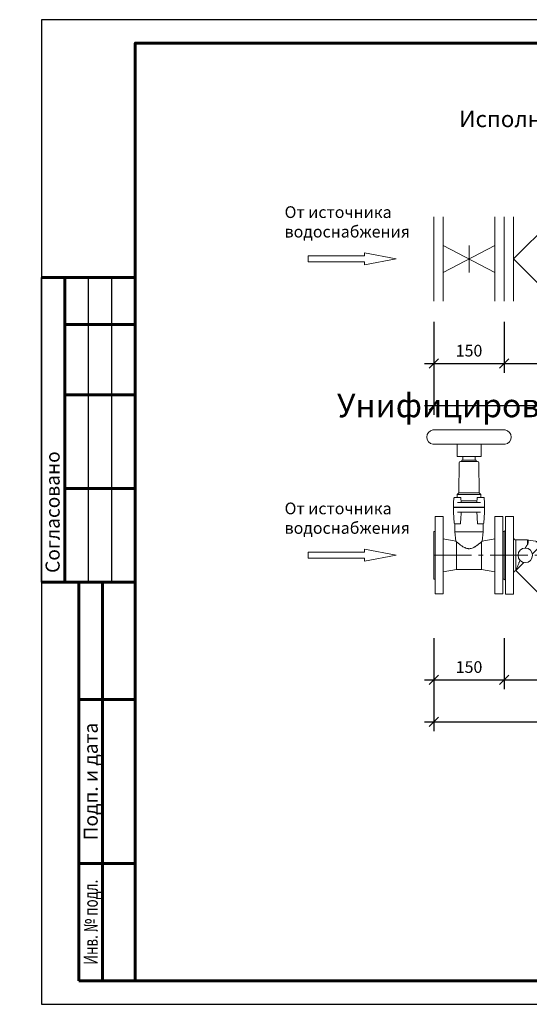
# Model space of a CAD drawing. Units: millimetres. Extents: x 3333 to 126797, y -70383 to 29033.
# Drawn here: x 43785 to 44871, y -56864 to -54764 of the extents above; entities that cross this region are included whole.
import ezdxf
from ezdxf.enums import TextEntityAlignment as Align

# ---------------------------------------------------------------- set-up
doc = ezdxf.new("R2010")
doc.units = ezdxf.units.MM
doc.linetypes.add('CNS_SOLID', pattern=[0])
doc.linetypes.add('GOST2.303 6', pattern=[12, 8, -1.5, 1, -1.5])
doc.layers.get('0').update_dxf_attribs({"lineweight": 13})
doc.layers.get('Defpoints').update_dxf_attribs({"lineweight": 13})
for name, color, linetype, lineweight in [('_U+0421_U+043B_U+043E_U+0439 1', 7, 'Continuous', 13), ('vis', 7, 'CNS_SOLID', 13), ('ВК_Размеры', 7, 'Continuous', 13)]:
    doc.layers.add(name, color=color, linetype=linetype, lineweight=lineweight)
doc.styles.get("Standard").update_dxf_attribs({"font": 'isocpeur.ttf', "width": 0.85})
doc.dimstyles.get("Standard").update_dxf_attribs({"dimtxt": 2.5, "dimasz": 2, "dimexe": 2, "dimexo": 0.0625, "dimgap": 1.5, "dimtad": 1, "dimdec": 0, "dimzin": 0, "dimdsep": 46, "dimtxsty": 'Standard', "dimblk": 'OBLIQUE', "dimcen": 0.09, "dimdle": 2, "dimaunit": 1, "dimadec": 0, "dimazin": 0, "dimtfac": 1, "dimtdec": 0, "dimtofl": 0, "dimtmove": 1, "dimatfit": 3, "dimldrblk": 'OPEN30', "dimfxl": 1, "dimtolj": 1, "dimtzin": 0, "dimarcsym": 0})

# ---------------------------------------------------------------- blocks, each defined once
blk = doc.blocks.new('а4')
at = {"linetype": 'Continuous', "lineweight": 25}
for p, q in [((38483, -1072.8), (38483, -422.8)), ((38583, -1072.8), (38583, -422.8)), ((38633, -1072.8), (38633, -422.8))]:
    blk.add_line(p, q, dxfattribs=at)
at = {"linetype": 'Continuous', "lineweight": 60}
for p, q in [((38683, -422.8), (38483, -422.8)), ((38533, -1072.8), (38533, -422.8)), ((38683, -1922.8), (38683, -422.8)), ((38533, -522.8), (38683, -522.8)), ((38533, -672.8), (38683, -672.8)), ((38533, -872.8), (38683, -872.8)), ((38483, -1072.8), (38683, -1072.8)), ((38563, -1922.8), (38563, -1072.8)), ((38613, -1922.8), (38613, -1072.8)), ((38563, -1322.8), (38683, -1322.8)), ((38563, -1672.8), (38683, -1672.8)), ((38683, -1922.8), (38563, -1922.8))]:
    blk.add_line(p, q, dxfattribs=at)
at = {"linetype": 'Continuous', "lineweight": 25, "ltscale": 10}
blk.add_lwpolyline([(38483, -1972.8), (41453, -1972.8), (41453, 127.2), (38483, 127.2), (38483, -1972.8)], dxfattribs=at)
at = {"linetype": 'Continuous', "lineweight": 60, "ltscale": 10}
blk.add_lwpolyline([(38683, -1922.8), (41403, -1922.8), (41403, 77.2), (38683, 77.2), (38683, -1922.8)], dxfattribs=at)
at = {"linetype": 'Continuous', "lineweight": 25}
blk.add_text('Согласовано', height=30, rotation=90, dxfattribs=at).set_placement((38521.8, -1052.8))
blk.add_text('Подп. и дата', height=30, rotation=90, dxfattribs=at).set_placement((38588, -1497.8), align=Align.MIDDLE_CENTER)
at = {"linetype": 'Continuous', "lineweight": 25, "width": 0.7}
blk.add_text('Инв. № подл.', height=30, rotation=90, dxfattribs=at).set_placement((38588, -1797.8), align=Align.MIDDLE_CENTER)
at = {"linetype": 'Continuous', "lineweight": 25, "ltscale": 10}
for s, p in [('Копировал', (40573, -1960.3)), ('Формат', (41125.2, -1960.3))]:
    blk.add_text(s, height=25, dxfattribs=at).set_placement(p, align=Align.CENTER)
blk.add_text('A4', height=25, dxfattribs=at).set_placement((41258, -1960.3))
blk = doc.blocks.new('ФМФ50')
at = {"lineweight": 13}
blk.add_line((-18053.9, 23994.5), (-18041.5, 23982.2), dxfattribs=at)
at = {"layer": 'vis', "lineweight": -2}
for p, q in [((-18177.2, 24187.8), (-18194.2, 24187.8)), ((-18194.2, 24022.2), (-18194.2, 24187.8)), ((-18177.2, 24022.2), (-18177.2, 24187.8)), ((-17970.2, 24187.8), (-17987.2, 24187.8)), ((-17987.2, 24022.2), (-17987.2, 24187.8)), ((-17970.2, 24022.2), (-17970.2, 24187.8)), ((-18194.2, 24157.8), (-18197.2, 24156)), ((-18197.2, 24054), (-18197.2, 24156)), ((-17967.2, 24156), (-17970.2, 24157.8)), ((-17967.2, 24054), (-17967.2, 24156)), ((-18147.2, 24137.8), (-18172.2, 24137.8)), ((-18172.2, 24072.2), (-18172.2, 24137.8)), ((-18147.2, 24128.2), (-18147.2, 24137.8)), ((-18137, 24108.1), (-18115.9, 24129.2)), ((-18069.1, 24133.8), (-18129.5, 24133.8)), ((-18097.6, 24110.9), (-18115.9, 24129.2)), ((-17992.2, 24137.8), (-18057.7, 24137.8)), ((-18057.7, 24072.5), (-18057.7, 24137.8)), ((-17992.2, 24072.2), (-17992.2, 24137.8)), ((-18171.5, 24073.6), (-18155.3, 24089.8)), ((-18172.2, 24072.2), (-18171.7, 24072.2)), ((-18171.7, 24072.2), (-18113.9, 24014.5)), ((-18051.4, 24077.1), (-18119.2, 24009.2)), ((-18057.1, 24072.2), (-18056.2, 24072.2)), ((-18056.7, 24071.8), (-18057.1, 24072.2)), ((-18025.9, 24051.6), (-18051.4, 24077.1)), ((-18046.5, 24072.2), (-17992.2, 24072.2)), ((-18197.2, 24054), (-18194.2, 24052.2)), ((-18093.8, 23983.7), (-18025.9, 24051.6)), ((-18075, 24053.4), (-18049.6, 24027.9)), ((-18066.5, 24062), (-18041, 24036.5)), ((-18021.4, 24040.8), (-18029.1, 24048.4)), ((-17970.2, 24052.2), (-17967.2, 24054)), ((-18104.1, 24024.3), (-18078.7, 23998.8)), ((-18095.6, 24032.9), (-18070.1, 24007.4)), ((-18072.9, 23994.7), (-18036.9, 24030.7)), ((-18035.1, 24029), (-18045.3, 24018.7)), ((-18034.2, 24028.1), (-18041.8, 24035.7)), ((-18027.8, 24034.4), (-18035.4, 24042.1)), ((-18021.4, 24040.8), (-18034.2, 24028.1)), ((-18028.1, 24023.2), (-18033.6, 24028.7)), ((-18028.2, 24023.2), (-18033.6, 24028.6)), ((-18032.1, 24030.2), (-18030.5, 24028.6)), ((-18022, 24037.1), (-18030.5, 24028.6)), ((-18030.5, 24028.6), (-18029.8, 24028.6)), ((-18022, 24036.4), (-18029.8, 24028.6)), ((-18022, 24037.1), (-18023.6, 24038.7)), ((-18022, 24036.4), (-18022, 24037.1)), ((-18194.2, 24022.2), (-18177.2, 24022.2)), ((-18119.2, 24009.2), (-18093.8, 23983.7)), ((-18071.2, 23992.9), (-18060.9, 24003.2)), ((-18062.4, 24005.2), (-18053.9, 23996.7)), ((-18054.5, 23996.8), (-18060.9, 24003.2)), ((-18053.9, 23996.7), (-18038.3, 24012.2)), ((-18045.1, 24019), (-18046.9, 24020.7)), ((-18039, 24012.4), (-18045.3, 24018.7)), ((-18035.1, 24016.2), (-18041.5, 24022.6)), ((-18033.7, 24017.6), (-18040.1, 24024)), ((-18028.1, 24023.2), (-18039, 24012.4)), ((-18038.3, 24012.2), (-18038.7, 24012.6)), ((-18036.2, 24012.2), (-18038.3, 24012.2)), ((-18023.8, 23999.8), (-18034.8, 24010.8)), ((-17987.2, 24022.2), (-17970.2, 24022.2)), ((-18083, 23979.3), (-18090.6, 23986.9)), ((-18076.6, 23985.6), (-18084.2, 23993.3)), ((-18083, 23979.3), (-18070.2, 23992)), ((-18079.3, 23979.8), (-18070.8, 23988.3)), ((-18078.6, 23979.8), (-18070.8, 23987.6)), ((-18070.2, 23992), (-18077.9, 23999.6)), ((-18070.2, 23992), (-18077.9, 23999.6)), ((-18072.4, 23989.9), (-18070.8, 23988.3)), ((-18065.4, 23985.9), (-18070.9, 23991.4)), ((-18065.4, 23986), (-18070.8, 23991.4)), ((-18070.8, 23988.3), (-18070.8, 23987.6)), ((-18059.8, 23991.6), (-18066.1, 23997.9)), ((-18065.4, 23985.9), (-18054.5, 23996.8)), ((-18058.4, 23992.9), (-18064.8, 23999.3)), ((-18053.9, 23996.7), (-18053.9, 23994.5)), ((-18032.7, 23991), (-18043.7, 24002)), ((-18023.8, 23999.8), (-18041.5, 23982.2)), ((-18079.3, 23979.8), (-18080.8, 23981.4)), ((-18078.6, 23979.8), (-18079.3, 23979.8))]:
    blk.add_line(p, q, dxfattribs=at)
for points in [[(-18147.2, 24128.2), (-18147.1, 24128.7), (-18146.9, 24129.5), (-18146.7, 24130.4), (-18146.6, 24130.8), (-18146.5, 24131.2), (-18146.4, 24131.9), (-18146.3, 24132.6), (-18146.2, 24133.3), (-18146.1, 24133.9), (-18146, 24134.5), (-18146, 24134.7), (-18145.9, 24135), (-18145.9, 24135.4), (-18145.8, 24135.8), (-18145.8, 24136.2), (-18145.8, 24136.5), (-18145.8, 24136.7), (-18145.8, 24136.8), (-18145.8, 24136.9), (-18145.8, 24137), (-18145.8, 24137.1), (-18145.8, 24137.1)], [(-18115.9, 24129.2), (-18118.1, 24130.2), (-18122.7, 24131.8), (-18127.3, 24133.2), (-18129.5, 24133.8)], [(-18069.1, 24133.8), (-18070.1, 24133.4), (-18072.1, 24132.7), (-18074.1, 24131.9), (-18075.1, 24131.5), (-18076, 24131), (-18077.9, 24130.1), (-18079.7, 24129.1), (-18081.4, 24128.1), (-18083.1, 24127), (-18084.8, 24125.7), (-18085.7, 24125.1), (-18086.5, 24124.4), (-18088.1, 24123.1), (-18089.7, 24121.7), (-18091.1, 24120.2), (-18092.5, 24118.7), (-18093.8, 24117.1), (-18094.5, 24116.3), (-18095.1, 24115.4), (-18095.7, 24114.4), (-18095.9, 24114.1), (-18096.1, 24113.8), (-18096.2, 24113.7), (-18096.2, 24113.5), (-18096.4, 24113.2), (-18096.6, 24112.9), (-18096.8, 24112.6), (-18096.9, 24112.3), (-18097.1, 24112), (-18097.2, 24111.8), (-18097.2, 24111.7), (-18097.4, 24111.4), (-18097.5, 24111.1), (-18097.6, 24110.9)], [(-18152.3, 24120.5), (-18152.1, 24120.8), (-18151.9, 24121.3), (-18151.6, 24121.8), (-18151.4, 24122.1), (-18151.3, 24122.4), (-18151, 24122.9), (-18150.7, 24123.4), (-18150.4, 24123.8), (-18150.2, 24124.3), (-18149.9, 24124.7), (-18149.7, 24124.9), (-18149.6, 24125.1), (-18149.3, 24125.5), (-18149.1, 24125.9), (-18148.8, 24126.3), (-18148.5, 24126.7), (-18148.2, 24127), (-18148.1, 24127.2), (-18147.9, 24127.4), (-18147.6, 24127.7), (-18147.3, 24128.1), (-18147.2, 24128.2)], [(-18097.6, 24110.9), (-18097.5, 24110.8), (-18097.3, 24110.5), (-18097.2, 24110.1), (-18097.1, 24110), (-18097, 24109.8), (-18096.8, 24109.5), (-18096.6, 24109.1), (-18096.4, 24108.8), (-18096.2, 24108.4), (-18096, 24108), (-18095.9, 24107.8), (-18095.8, 24107.6), (-18095.5, 24107.2), (-18095.3, 24106.8), (-18095.1, 24106.4), (-18094.8, 24106), (-18094.5, 24105.6), (-18094.4, 24105.4), (-18094.3, 24105.2), (-18094, 24104.7), (-18093.7, 24104.3), (-18093.6, 24104), (-18093.4, 24103.8), (-18093.1, 24103.4), (-18092.8, 24102.9), (-18092.6, 24102.7), (-18092.5, 24102.4), (-18092.2, 24102), (-18091.8, 24101.5), (-18091.5, 24101), (-18091.1, 24100.5), (-18090.8, 24100), (-18090.6, 24099.8), (-18090.4, 24099.5), (-18090, 24099), (-18089.7, 24098.5), (-18089.3, 24098.1), (-18088.9, 24097.6), (-18088.5, 24097.1), (-18088.3, 24096.8), (-18088.1, 24096.6), (-18087.7, 24096.1), (-18087.3, 24095.6), (-18086.9, 24095.1), (-18086.5, 24094.7), (-18086.1, 24094.2), (-18085.9, 24093.9), (-18085.6, 24093.7), (-18085.2, 24093.2), (-18084.8, 24092.8), (-18084.3, 24092.3), (-18083.9, 24091.8), (-18083.5, 24091.4), (-18083.2, 24091.1), (-18083, 24090.9), (-18082.6, 24090.5), (-18082.1, 24090), (-18081.7, 24089.6), (-18081.2, 24089.1), (-18080.7, 24088.7), (-18080.5, 24088.4), (-18080.3, 24088.2), (-18079.8, 24087.8), (-18079.3, 24087.4), (-18079.1, 24087.2), (-18078.9, 24086.9), (-18078.4, 24086.5), (-18077.9, 24086.1), (-18077.7, 24085.9), (-18077.4, 24085.7), (-18076.9, 24085.3), (-18076.5, 24084.9), (-18076, 24084.5), (-18075.5, 24084.1), (-18075, 24083.7), (-18074.8, 24083.5), (-18074.5, 24083.3), (-18074, 24082.9), (-18073.6, 24082.5), (-18073.1, 24082.2), (-18072.6, 24081.8), (-18072.1, 24081.5), (-18071.9, 24081.3), (-18071.7, 24081.1), (-18071.2, 24080.8), (-18070.7, 24080.5), (-18070.3, 24080.1), (-18069.8, 24079.8), (-18069.4, 24079.5), (-18069.1, 24079.3), (-18068.9, 24079.2), (-18068.5, 24078.9), (-18068, 24078.6), (-18067.6, 24078.3), (-18067.2, 24078), (-18066.7, 24077.7), (-18066.5, 24077.6), (-18066.3, 24077.5), (-18065.9, 24077.2), (-18065.5, 24077), (-18065.1, 24076.7), (-18064.7, 24076.4), (-18064.3, 24076.2), (-18064.1, 24076.1), (-18063.9, 24076), (-18063.5, 24075.7), (-18063.1, 24075.5), (-18062.9, 24075.4), (-18062.7, 24075.3), (-18062.3, 24075), (-18062, 24074.8), (-18061.8, 24074.7), (-18061.6, 24074.6), (-18061.3, 24074.4), (-18060.9, 24074.2), (-18060.6, 24074.1), (-18060.3, 24073.9), (-18059.9, 24073.7), (-18059.8, 24073.6), (-18059.6, 24073.5), (-18059.4, 24073.4), (-18059.1, 24073.2), (-18058.8, 24073.1), (-18058.6, 24073), (-18058.3, 24072.8), (-18058.2, 24072.8), (-18058.1, 24072.7), (-18057.9, 24072.6), (-18057.8, 24072.5), (-18057.7, 24072.5)], [(-18171.5, 24073.6), (-18171.4, 24073.9), (-18171.2, 24074.5), (-18170.9, 24075.1), (-18170.8, 24075.5), (-18170.6, 24075.9), (-18170.3, 24076.8), (-18170, 24077.7), (-18169.6, 24078.7), (-18169.2, 24079.8), (-18168.8, 24081), (-18168.5, 24081.6), (-18168.3, 24082.2), (-18167.8, 24083.4), (-18167.3, 24084.8), (-18166.8, 24086.2), (-18166.2, 24087.6), (-18165.7, 24089.1), (-18165.4, 24089.8), (-18165.1, 24090.6), (-18164.5, 24092.1), (-18163.9, 24093.7), (-18163.6, 24094.5)], [(-18171.7, 24072.2), (-18171.7, 24072.2), (-18171.7, 24072.2), (-18171.7, 24072.3), (-18171.7, 24072.3), (-18171.7, 24072.3), (-18171.7, 24072.3), (-18171.7, 24072.4), (-18171.7, 24072.4), (-18171.7, 24072.5), (-18171.6, 24072.5), (-18171.6, 24072.6), (-18171.6, 24072.6), (-18171.6, 24072.7), (-18171.6, 24072.8), (-18171.6, 24072.9), (-18171.6, 24073), (-18171.6, 24073.1), (-18171.6, 24073.2), (-18171.5, 24073.2), (-18171.5, 24073.4), (-18171.5, 24073.5), (-18171.5, 24073.6)], [(-18057.7, 24072.5), (-18057.6, 24072.5), (-18057.6, 24072.4), (-18057.5, 24072.4), (-18057.5, 24072.4), (-18057.5, 24072.4), (-18057.4, 24072.4), (-18057.4, 24072.4), (-18057.4, 24072.3), (-18057.3, 24072.3), (-18057.3, 24072.3), (-18057.3, 24072.3), (-18057.3, 24072.3), (-18057.2, 24072.3), (-18057.2, 24072.3), (-18057.2, 24072.3), (-18057.2, 24072.2), (-18057.2, 24072.2), (-18057.1, 24072.2), (-18057.1, 24072.2), (-18057.1, 24072.2), (-18057.1, 24072.2), (-18057.1, 24072.2)], [(-18043.7, 24002), (-18043.6, 24002.4), (-18043.3, 24003.3), (-18043, 24004), (-18042.9, 24004.4), (-18042.7, 24004.7), (-18042.4, 24005.4), (-18042, 24006), (-18041.7, 24006.5), (-18041.3, 24007.1), (-18040.8, 24007.6), (-18040.6, 24007.8), (-18040.4, 24008), (-18039.9, 24008.4), (-18039.4, 24008.8), (-18038.8, 24009.2), (-18038.2, 24009.6), (-18037.6, 24009.9), (-18037.2, 24010), (-18036.9, 24010.2), (-18036.1, 24010.5), (-18035.3, 24010.7), (-18034.8, 24010.8)], [(-18034.8, 24010.8), (-18034.9, 24010.9), (-18035.1, 24011.1), (-18035.2, 24011.2), (-18035.3, 24011.3), (-18035.3, 24011.3), (-18035.5, 24011.5), (-18035.6, 24011.6), (-18035.7, 24011.7), (-18035.8, 24011.8), (-18035.8, 24011.8), (-18035.9, 24011.9), (-18035.9, 24011.9), (-18036, 24012), (-18036, 24012), (-18036.1, 24012.1), (-18036.1, 24012.1), (-18036.2, 24012.2), (-18036.2, 24012.2), (-18036.2, 24012.2), (-18036.2, 24012.2), (-18036.2, 24012.2), (-18036.2, 24012.2)], [(-18052.5, 23993.2), (-18052.4, 23993.6), (-18052.1, 23994.4), (-18051.9, 23995.2), (-18051.7, 23995.5), (-18051.6, 23995.9), (-18051.2, 23996.5), (-18050.9, 23997.1), (-18050.5, 23997.7), (-18050.1, 23998.2), (-18049.7, 23998.7), (-18049.5, 23998.9), (-18049.2, 23999.2), (-18048.7, 23999.6), (-18048.2, 24000), (-18047.7, 24000.4), (-18047.1, 24000.7), (-18046.4, 24001), (-18046.1, 24001.2), (-18045.7, 24001.3), (-18044.9, 24001.6), (-18044.1, 24001.9), (-18043.7, 24002)]]:
    blk.add_lwpolyline(points, dxfattribs=at)
for centre in [(-18152.2, 24105), (-18012.2, 24105)]:
    blk.add_circle(centre, 15.5, dxfattribs=at)
for centre, radius, start, end in [((-18172.2, 24142.8), 5, 180, 270), ((-18173.7, 24078.4), 65, 64.4865, 65.8624), ((-18147.2, 24059.8), 77.3, 73.0489, 88.9497), ((-18051.6, 24078.1), 60, 95.8004, 111.842), ((-17992.2, 24142.8), 5, 270, 0), ((-18172.2, 24067.2), 5, 90, 180), ((-17992.2, 24067.2), 5, 0, 90)]:
    blk.add_arc(centre, radius, start, end, dxfattribs=at)
blk = doc.blocks.new('МЗВ 50')
for p, q in [((-6472.6, 23876.5), (-6318.3, 23876.5)), ((-6472.6, 23845.8), (-6318.3, 23845.8)), ((-6421, 23820), (-6421, 23845.8)), ((-6369.9, 23820), (-6369.9, 23845.8)), ((-6421, 23820), (-6369.9, 23820)), ((-6408.6, 23820), (-6408.6, 23812)), ((-6382.4, 23820), (-6382.4, 23812)), ((-6416.3, 23806.1), (-6417.5, 23742)), ((-6413.3, 23809), (-6395.5, 23809)), ((-6410.5, 23812), (-6395.5, 23812)), ((-6410.5, 23812), (-6410.5, 23809)), ((-6395.5, 23812), (-6380.5, 23812)), ((-6395.5, 23809), (-6377.6, 23809)), ((-6380.5, 23812), (-6380.5, 23809)), ((-6374.6, 23806.1), (-6373.5, 23742)), ((-6427.7, 23731.1), (-6428.2, 23722)), ((-6426.7, 23732), (-6420.2, 23732)), ((-6417.5, 23742), (-6420.5, 23739)), ((-6395.5, 23739), (-6420.5, 23739)), ((-6420.5, 23739), (-6420.5, 23732)), ((-6420.2, 23732), (-6413.7, 23732)), ((-6417.5, 23742), (-6395.5, 23742)), ((-6412.7, 23731.1), (-6412.2, 23722.6)), ((-6395.5, 23742), (-6373.5, 23742)), ((-6370.5, 23739), (-6395.5, 23739)), ((-6378.2, 23731.1), (-6378.7, 23722.6)), ((-6377.2, 23732), (-6370.7, 23732)), ((-6373.5, 23742), (-6370.5, 23739)), ((-6370.7, 23732), (-6364.2, 23732)), ((-6370.5, 23739), (-6370.5, 23732)), ((-6363.2, 23731.1), (-6362.7, 23722)), ((-6428.2, 23722), (-6428.2, 23712)), ((-6428.2, 23712), (-6420.2, 23712)), ((-6428.2, 23711), (-6428.2, 23701)), ((-6428.2, 23711), (-6420.2, 23711)), ((-6425.5, 23712), (-6425.5, 23711)), ((-6420.2, 23722), (-6370.7, 23722)), ((-6420.2, 23712), (-6370.7, 23712)), ((-6420.2, 23711), (-6370.7, 23711)), ((-6412.4, 23725), (-6395.5, 23725)), ((-6395.5, 23725), (-6378.6, 23725)), ((-6370.7, 23712), (-6362.7, 23712)), ((-6370.7, 23711), (-6362.7, 23711)), ((-6365.5, 23712), (-6365.5, 23711)), ((-6362.7, 23722), (-6362.7, 23712)), ((-6362.7, 23711), (-6362.7, 23701)), ((-6467.5, 23609), (-6467.5, 23691.5)), ((-6450.5, 23691.5), (-6467.5, 23691.5)), ((-6450.5, 23691.5), (-6450.5, 23609)), ((-6427, 23677.4), (-6428.2, 23701)), ((-6420.2, 23701), (-6370.7, 23701)), ((-6413.4, 23677.4), (-6412.9, 23688.5)), ((-6378.1, 23688.5), (-6378.1, 23688.5)), ((-6377.5, 23677.4), (-6378.1, 23688.5)), ((-6363.9, 23677.4), (-6362.7, 23701)), ((-6340.5, 23691.5), (-6340.5, 23609)), ((-6340.5, 23691.5), (-6323.5, 23691.5)), ((-6323.5, 23609), (-6323.5, 23691.5)), ((-6425.7, 23676), (-6425.7, 23659)), ((-6420.2, 23676), (-6425.5, 23676)), ((-6414.9, 23676), (-6420.2, 23676)), ((-6370.7, 23676), (-6376, 23676)), ((-6365.4, 23676), (-6370.7, 23676)), ((-6365.2, 23676), (-6365.2, 23659)), ((-6470.5, 23660), (-6470.5, 23609)), ((-6467.5, 23660), (-6470.5, 23660)), ((-6425.7, 23659), (-6395.5, 23659)), ((-6423.6, 23639.3), (-6425.7, 23659)), ((-6395.5, 23659), (-6365.2, 23659)), ((-6367.3, 23639.3), (-6365.2, 23659)), ((-6323.5, 23660), (-6320.5, 23660)), ((-6320.5, 23660), (-6320.5, 23609)), ((-6423.6, 23639.3), (-6450.5, 23644)), ((-6422.1, 23637.7), (-6422.1, 23609)), ((-6368.8, 23609), (-6368.8, 23637.7)), ((-6367.3, 23639.3), (-6340.5, 23644)), ((-6470.5, 23609), (-6470.5, 23558)), ((-6467.5, 23526.5), (-6467.5, 23609)), ((-6450.5, 23609), (-6450.5, 23526.5)), ((-6422.1, 23609), (-6422.1, 23579)), ((-6368.8, 23579), (-6368.8, 23609)), ((-6340.5, 23609), (-6340.5, 23526.5)), ((-6323.5, 23526.5), (-6323.5, 23609)), ((-6320.5, 23609), (-6320.5, 23558)), ((-6422.1, 23579), (-6450.5, 23574)), ((-6368.8, 23579), (-6422.1, 23579)), ((-6368.8, 23579), (-6340.5, 23574)), ((-6467.5, 23558), (-6470.5, 23558)), ((-6323.5, 23558), (-6320.5, 23558)), ((-6450.5, 23526.5), (-6467.5, 23526.5)), ((-6340.5, 23526.5), (-6323.5, 23526.5))]:
    blk.add_line(p, q)
for centre, radius, start, end in [((-6469.8, 23861.2), 15.6, 100.1062, 259.8938), ((-6321.1, 23861.2), 15.6, 280.1062, 79.8938), ((-6413.3, 23806), 3, 90, 179), ((-6377.6, 23806), 3, 1, 90), ((-6426.7, 23731), 1, 90, 177), ((-6413.7, 23731), 1, 3, 90), ((-6377.2, 23731), 1, 90, 177), ((-6364.2, 23731), 1, 3, 90), ((-6425.5, 23677.5), 1.5, 183, 270), ((-6414.9, 23677.5), 1.5, 270, 357), ((-6376, 23677.5), 1.5, 183, 270), ((-6365.4, 23677.5), 1.5, 270, 357)]:
    blk.add_arc(centre, radius, start, end)
for points in [[(-6412.2, 23722.6), (-6412.2, 23722.4), (-6412.2, 23722.2), (-6412.2, 23722)], [(-6378.7, 23722), (-6378.7, 23722.2), (-6378.7, 23722.4), (-6378.7, 23722.6)], [(-6412.2, 23701), (-6412.4, 23696.8), (-6412.6, 23692.7), (-6412.9, 23688.5)], [(-6378.1, 23688.5), (-6378.3, 23692.7), (-6378.5, 23696.8), (-6378.7, 23701)]]:
    blk.add_open_spline(points, degree=3)
for points, knots in [([(-6423.6, 23639.3), (-6423.6, 23639.3), (-6423.6, 23639.2), (-6423.5, 23639.1), (-6423.4, 23639), (-6423, 23638.6), (-6422.6, 23638.2), (-6422.1, 23637.7)], [0.008988978, 0.008988978, 0.008988978, 0.008988978, 0.011231374, 0.011231374, 0.013477528, 0.013477528, 0.017969834, 0.017969834, 0.017969834, 0.017969834]), ([(-6422.1, 23637.7), (-6421.6, 23637.3), (-6421, 23636.8), (-6419.6, 23635.6), (-6418.8, 23635), (-6417, 23633.5), (-6416, 23632.8), (-6414, 23631.3), (-6413, 23630.5), (-6411.3, 23629.3), (-6410.7, 23628.9), (-6409.5, 23628.2), (-6408.9, 23627.8), (-6407.1, 23626.7), (-6405.8, 23626), (-6404.1, 23625.2), (-6403.7, 23625), (-6403, 23624.7), (-6402.7, 23624.6), (-6401.6, 23624.2), (-6400.8, 23623.9), (-6399.3, 23623.5), (-6398.6, 23623.4), (-6397.4, 23623.2), (-6397, 23623.2), (-6396.2, 23623.1), (-6395.8, 23623.1), (-6395.5, 23623.1)], [0.0000006, 0.0000006, 0.0000006, 0.0000006, 0.0046561, 0.0046561, 0.0093116, 0.0093116, 0.0139671, 0.0139671, 0.0186226, 0.0186226, 0.02095035, 0.02095035, 0.0232781, 0.0232781, 0.0279336, 0.0279336, 0.02909747, 0.02909747, 0.03026135, 0.03026135, 0.0325891, 0.0325891, 0.03491685, 0.03491685, 0.03608072, 0.03608072, 0.03724459, 0.03724459, 0.03724459, 0.03724459]), ([(-6395.5, 23623.1), (-6394.7, 23623.1), (-6393.9, 23623.2), (-6392.7, 23623.3), (-6392.4, 23623.4), (-6391.6, 23623.5), (-6391.2, 23623.6), (-6389.3, 23624.1), (-6387.9, 23624.7), (-6385.9, 23625.6), (-6385.2, 23626), (-6383.9, 23626.7), (-6383.2, 23627), (-6381.4, 23628.2), (-6380.2, 23628.9), (-6378.5, 23630.1), (-6378, 23630.5), (-6376.9, 23631.3), (-6376.4, 23631.7), (-6374.9, 23632.8), (-6373.9, 23633.5), (-6372.6, 23634.6), (-6372.2, 23634.9), (-6371.4, 23635.6), (-6371, 23635.9), (-6369.9, 23636.8), (-6369.3, 23637.3), (-6368.8, 23637.7)], [0.03724459, 0.03724459, 0.03724459, 0.03724459, 0.03957221, 0.03957221, 0.04073601, 0.04073601, 0.04189982, 0.04189982, 0.04655505, 0.04655505, 0.04888266, 0.04888266, 0.05121027, 0.05121027, 0.0558655, 0.0558655, 0.05819311, 0.05819311, 0.06052072, 0.06052072, 0.06517595, 0.06517595, 0.06750356, 0.06750356, 0.06983118, 0.06983118, 0.0744864, 0.0744864, 0.0744864, 0.0744864]), ([(-6368.8, 23637.7), (-6368.3, 23638.2), (-6367.9, 23638.6), (-6367.6, 23638.9), (-6367.6, 23639), (-6367.5, 23639.1), (-6367.4, 23639.1), (-6367.3, 23639.2), (-6367.3, 23639.3), (-6367.3, 23639.3), (-6367.3, 23639.3), (-6367.3, 23639.3)], [0.000000608, 0.000000608, 0.000000608, 0.000000608, 0.004492915, 0.004492915, 0.005615991, 0.005615991, 0.006739068, 0.006739068, 0.008985221, 0.008985221, 0.008988978, 0.008988978, 0.008988978, 0.008988978])]:
    blk.add_open_spline(points, degree=3, knots=knots)
blk = doc.blocks.new('_Oblique')
at = {"color": 0, "linetype": 'ByBlock', "lineweight": -2}
blk.add_line((-0.5, -0.5), (0.5, 0.5), dxfattribs=at)
blk = doc.blocks.new('*D1755')
at = {"layer": 'Defpoints', "color": 0, "lineweight": 5}
for p in [(44817.6, -55407.2), (45047.6, -55407.2), (45047.6, -55497.2)]:
    blk.add_point(p, dxfattribs=at)
at = {"layer": 'ВК_Размеры', "color": 0, "lineweight": -2}
for p, q in [((44817.6, -55407.9), (44817.6, -55517.2)), ((45047.6, -55407.9), (45047.6, -55517.2)), ((44797.6, -55497.2), (45067.6, -55497.2))]:
    blk.add_line(p, q, dxfattribs=at)
at = {"layer": 'ВК_Размеры', "color": 0, "lineweight": -2, "xscale": 20, "yscale": 20, "zscale": 20, "rotation": 180}
blk.add_blockref('_Oblique', (44817.6, -55497.2), dxfattribs=at)
at = {"layer": 'ВК_Размеры', "color": 0, "lineweight": -2, "xscale": 20, "yscale": 20, "zscale": 20}
blk.add_blockref('_Oblique', (45047.6, -55497.2), dxfattribs=at)
at = {"layer": 'ВК_Размеры', "color": 0, "lineweight": 13, "insert": (44932.6, -55469.7), "char_height": 25, "attachment_point": 5}
blk.add_mtext('\\A1;230', dxfattribs=at)
blk = doc.blocks.new('_Open30')
at = {"color": 0, "linetype": 'ByBlock', "lineweight": -2}
for p, q in [((-1, 0.27), (0, 0)), ((0, 0), (-1, -0.27)), ((0, 0), (-1, 0))]:
    blk.add_line(p, q, dxfattribs=at)
blk = doc.blocks.new('*D1756')
at = {"layer": 'Defpoints', "color": 0, "lineweight": 5}
for p in [(44667.6, -55407.2), (44817.6, -55407.2), (44817.6, -55497.2)]:
    blk.add_point(p, dxfattribs=at)
at = {"layer": 'ВК_Размеры', "color": 0, "lineweight": -2}
for p, q in [((44667.6, -55407.9), (44667.6, -55517.2)), ((44817.6, -55407.9), (44817.6, -55517.2)), ((44647.6, -55497.2), (44837.6, -55497.2))]:
    blk.add_line(p, q, dxfattribs=at)
at = {"layer": 'ВК_Размеры', "color": 0, "lineweight": -2, "xscale": 20, "yscale": 20, "zscale": 20, "rotation": 180}
blk.add_blockref('_Oblique', (44667.6, -55497.2), dxfattribs=at)
at = {"layer": 'ВК_Размеры', "color": 0, "lineweight": -2, "xscale": 20, "yscale": 20, "zscale": 20}
blk.add_blockref('_Oblique', (44817.6, -55497.2), dxfattribs=at)
at = {"layer": 'ВК_Размеры', "color": 0, "lineweight": 13, "insert": (44742.6, -55469.7), "char_height": 25, "attachment_point": 5}
blk.add_mtext('\\A1;150', dxfattribs=at)
blk = doc.blocks.new('*D1759')
at = {"layer": 'Defpoints', "color": 0, "lineweight": 5}
for p in [(44817.6, -56082), (45047.6, -56082), (45047.6, -56172)]:
    blk.add_point(p, dxfattribs=at)
at = {"layer": 'ВК_Размеры', "color": 0, "lineweight": -2}
for p, q in [((44817.6, -56082.7), (44817.6, -56192)), ((45047.6, -56082.7), (45047.6, -56192)), ((44797.6, -56172), (45067.6, -56172))]:
    blk.add_line(p, q, dxfattribs=at)
at = {"layer": 'ВК_Размеры', "color": 0, "lineweight": -2, "xscale": 20, "yscale": 20, "zscale": 20, "rotation": 180}
blk.add_blockref('_Oblique', (44817.6, -56172), dxfattribs=at)
at = {"layer": 'ВК_Размеры', "color": 0, "lineweight": -2, "xscale": 20, "yscale": 20, "zscale": 20}
blk.add_blockref('_Oblique', (45047.6, -56172), dxfattribs=at)
at = {"layer": 'ВК_Размеры', "color": 0, "lineweight": 13, "insert": (44932.6, -56144.5), "char_height": 25, "attachment_point": 5}
blk.add_mtext('\\A1;230', dxfattribs=at)
blk = doc.blocks.new('*D1760')
at = {"layer": 'Defpoints', "color": 0, "lineweight": 5}
for p in [(44667.6, -56082), (44817.6, -56082), (44817.6, -56172)]:
    blk.add_point(p, dxfattribs=at)
at = {"layer": 'ВК_Размеры', "color": 0, "lineweight": -2}
for p, q in [((44667.6, -56082.7), (44667.6, -56192)), ((44817.6, -56082.7), (44817.6, -56192)), ((44647.6, -56172), (44837.6, -56172))]:
    blk.add_line(p, q, dxfattribs=at)
at = {"layer": 'ВК_Размеры', "color": 0, "lineweight": -2, "xscale": 20, "yscale": 20, "zscale": 20, "rotation": 180}
blk.add_blockref('_Oblique', (44667.6, -56172), dxfattribs=at)
at = {"layer": 'ВК_Размеры', "color": 0, "lineweight": -2, "xscale": 20, "yscale": 20, "zscale": 20}
blk.add_blockref('_Oblique', (44817.6, -56172), dxfattribs=at)
at = {"layer": 'ВК_Размеры', "color": 0, "lineweight": 13, "insert": (44742.6, -56144.5), "char_height": 25, "attachment_point": 5}
blk.add_mtext('\\A1;150', dxfattribs=at)
blk = doc.blocks.new('*D1741')
at = {"layer": 'Defpoints', "color": 0, "lineweight": 5}
for p in [(44667.6, -56171.4), (45915.6, -56172), (45915.6, -56261.4)]:
    blk.add_point(p, dxfattribs=at)
at = {"layer": 'ВК_Размеры', "color": 0, "lineweight": -2}
for p, q in [((44667.6, -56172), (44667.6, -56281.4)), ((45915.6, -56172.6), (45915.6, -56281.4)), ((44647.6, -56261.4), (45935.6, -56261.4))]:
    blk.add_line(p, q, dxfattribs=at)
at = {"layer": 'ВК_Размеры', "color": 0, "lineweight": -2, "xscale": 20, "yscale": 20, "zscale": 20, "rotation": 180}
blk.add_blockref('_Oblique', (44667.6, -56261.4), dxfattribs=at)
at = {"layer": 'ВК_Размеры', "color": 0, "lineweight": -2, "xscale": 20, "yscale": 20, "zscale": 20}
blk.add_blockref('_Oblique', (45915.6, -56261.4), dxfattribs=at)
at = {"layer": 'ВК_Размеры', "color": 0, "lineweight": 13, "insert": (45381.8, -56233.9), "char_height": 25, "attachment_point": 5}
blk.add_mtext('\\A1;1248', dxfattribs=at)
blk = doc.blocks.new('*D1742')
at = {"layer": 'Defpoints', "color": 0, "lineweight": 5}
for p in [(44667.6, -55496.6), (45915.6, -55497.2), (45915.6, -55586.6)]:
    blk.add_point(p, dxfattribs=at)
at = {"layer": 'ВК_Размеры', "color": 0, "lineweight": -2}
for p, q in [((44667.6, -55497.2), (44667.6, -55606.6)), ((45915.6, -55497.8), (45915.6, -55606.6)), ((44647.6, -55586.6), (45935.6, -55586.6))]:
    blk.add_line(p, q, dxfattribs=at)
at = {"layer": 'ВК_Размеры', "color": 0, "lineweight": -2, "xscale": 20, "yscale": 20, "zscale": 20, "rotation": 180}
blk.add_blockref('_Oblique', (44667.6, -55586.6), dxfattribs=at)
at = {"layer": 'ВК_Размеры', "color": 0, "lineweight": -2, "xscale": 20, "yscale": 20, "zscale": 20}
blk.add_blockref('_Oblique', (45915.6, -55586.6), dxfattribs=at)
at = {"layer": 'ВК_Размеры', "color": 0, "lineweight": 13, "insert": (45381.8, -55559.1), "char_height": 25, "attachment_point": 5}
blk.add_mtext('\\A1;1248', dxfattribs=at)

msp = doc.modelspace()

# ---------------------------------------------------------------- linework, layer by layer
at = {"lineweight": 13, "ltscale": 10}
for p, q in [((44667.6, -55184.2), (44667.6, -55364.2)), ((44687.6, -55184.2), (44687.6, -55364.2)), ((44797.6, -55184.2), (44797.6, -55364.2)), ((44817.6, -55184.2), (44817.6, -55364.2)), ((44837.6, -55184.2), (44837.6, -55364.2)), ((44687.6, -55245.7), (44687.6, -55302.7)), ((44742.6, -55245.7), (44742.6, -55302.7)), ((44797.6, -55245.7), (44797.6, -55302.7))]:
    msp.add_line(p, q, dxfattribs=at)
at = {"lineweight": 13}
for p, q in [((44837.6, -55274.2), (44932.6, -55179.2)), ((44687.6, -55245.7), (44797.6, -55302.7)), ((44687.6, -55302.7), (44797.6, -55245.7)), ((44932.6, -55369.2), (44837.6, -55274.2))]:
    msp.add_line(p, q, dxfattribs=at)
at = {"linetype": 'GOST2.303 6', "lineweight": 13, "ltscale": 10}
msp.add_line((44667.6, -55906.2), (45915.6, -55906.2), dxfattribs=at)
at = {"layer": '_U+0421_U+043B_U+043E_U+0439 1', "lineweight": 13}
for p, q in [((44520.1, -55267.8), (44399.8, -55267.8)), ((44399.8, -55267.8), (44399.8, -55280.5)), ((44587.4, -55274.2), (44520.1, -55261.3)), ((44520.1, -55261.3), (44520.1, -55267.8)), ((44399.8, -55280.5), (44520.1, -55280.5)), ((44520.1, -55287), (44587.4, -55274.2)), ((44520.1, -55280.5), (44520.1, -55287)), ((44520.1, -55899.8), (44399.8, -55899.8)), ((44399.8, -55899.8), (44399.8, -55912.5)), ((44587.4, -55906.2), (44520.1, -55893.3)), ((44520.1, -55893.3), (44520.1, -55899.8)), ((44399.8, -55912.5), (44520.1, -55912.5)), ((44520.1, -55919), (44587.4, -55906.2)), ((44520.1, -55912.5), (44520.1, -55919))]:
    msp.add_line(p, q, dxfattribs=at)

# ---------------------------------------------------------------- block references
at = {"lineweight": 13, "ltscale": 10}
msp.add_blockref('а4', (5348.2, -54891), dxfattribs=at)
at = {"lineweight": 13}
for name, p in [('МЗВ 50', (51138, -79515.2)), ('ФМФ50', (63014.7, -80011.2))]:
    msp.add_blockref(name, p, dxfattribs=at)

# ---------------------------------------------------------------- texts
at = {"color": 0, "linetype": 'Continuous', "lineweight": 13, "ltscale": 10}
msp.add_text('  Исполнение 1. Счетчик DN=50, ФМФ-50, Ввод-50', height=35, dxfattribs=at).set_placement((44700, -54993))
at = {"lineweight": 13, "char_height": 25, "attachment_point": 1}
for insert in [(44349.4, -55161.7), (44349.4, -55793.7)]:
    msp.add_mtext_dynamic_manual_height_columns('От источника\\Pводоснабжения', width=250.458, gutter_width=12.5, heights=[0], dxfattribs=dict(at, insert=insert))
at = {"lineweight": 13, "ltscale": 25, "attachment_point": 1}
for s, width, insert, char_height in [('\\pi60,l50,t110;Унифицированные типовые водомерные вставки комбинированными счетчиками холодной воды \\P\\pi927,t977;серии DUAL с обводной линией', 2720, (38961.2, -55561.7), 50), ('\\pi129.51;Вставки для счетчиков Dual-50 (BY)', 1240.768, (42245.3, -55822.8), 50), ('\\pi1165.6;АЛЬБОМ 5', 2720, (38961.2, -55886.5), 75)]:
    msp.add_mtext_dynamic_manual_height_columns(s, width=width, gutter_width=12.5, heights=[0], dxfattribs=dict(at, insert=insert, char_height=char_height))

# ---------------------------------------------------------------- dimensions: what is measured, and where the dimension line sits
at = {"layer": 'ВК_Размеры', "lineweight": 13}
for base, p1, p2, picture, middle in [((44817.6, -55497.2), (44667.6, -55407.2), (44817.6, -55407.2), '*D1756', (44742.6, -55497.2)), ((45047.6, -55497.2), (44817.6, -55407.2), (45047.6, -55407.2), '*D1755', (44932.6, -55497.2)), ((45915.6, -55586.6), (44667.6, -55496.6), (45915.6, -55497.2), '*D1742', (45381.8, -55586.6)), ((44817.6, -56172), (44667.6, -56082), (44817.6, -56082), '*D1760', (44742.6, -56172)), ((45047.6, -56172), (44817.6, -56082), (45047.6, -56082), '*D1759', (44932.6, -56172)), ((45915.6, -56261.4), (44667.6, -56171.4), (45915.6, -56172), '*D1741', (45381.8, -56261.4))]:
    dim = msp.add_linear_dim(base=base, p1=p1, p2=p2, dimstyle='Standard', override={"dimscale": 10, "dimlfac": 1, "dimtxsty": 'Standard', "dimtolj": 1}, dxfattribs=at)
    dim.commit()
    dim.dimension.update_dxf_attribs({"geometry": picture, "text_midpoint": middle, "dimtype": 160})

doc.saveas('drawing.dxf')
